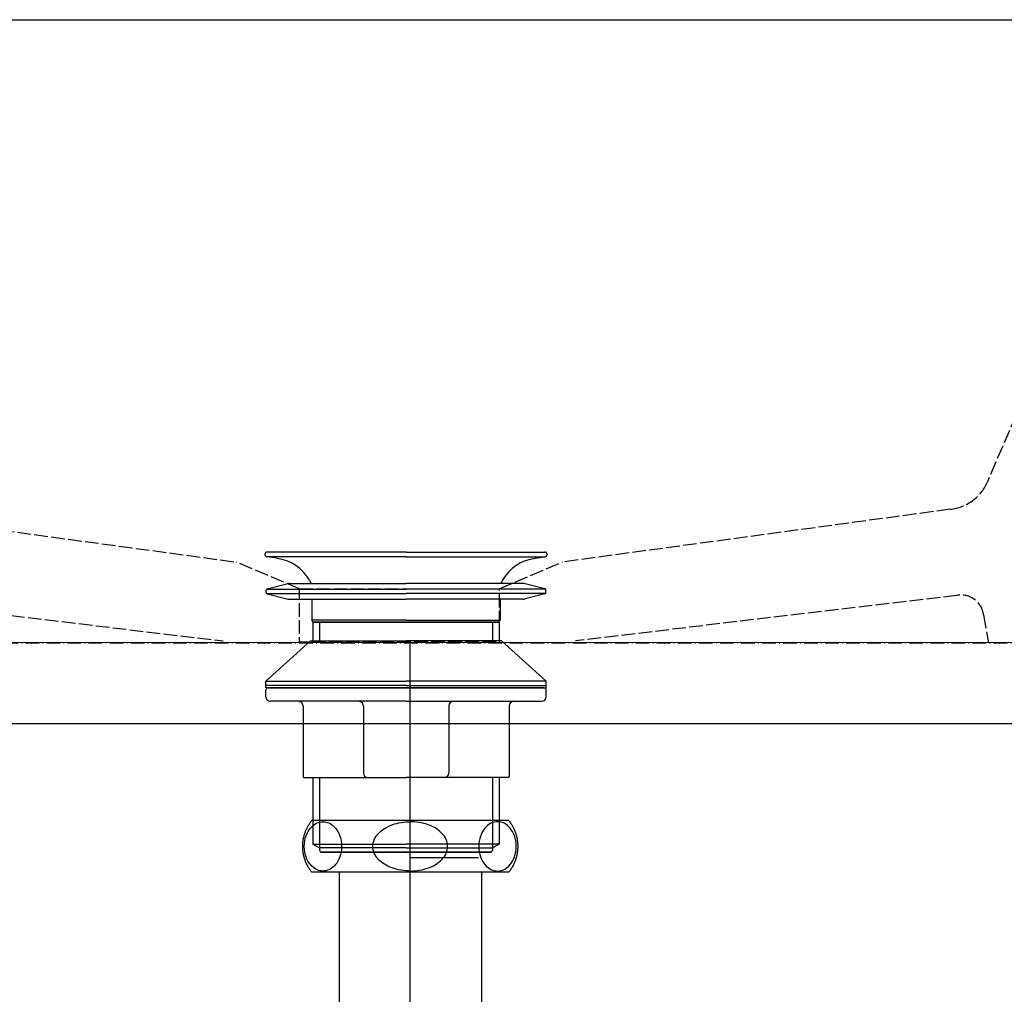
# Model space of a CAD drawing. Extents: x 3323 to 15903, y -8402 to 3697.
# Drawn here: x 7236 to 7456, y -3771 to -3553 of the extents above; entities that cross this region are included whole.
import ezdxf

# ---------------------------------------------------------------- set-up
doc = ezdxf.new("R2010")
doc.units = 0
doc.linetypes.add('ISO-02___-1', pattern=[3.81, 3.048, -0.762])
doc.linetypes.add('ISO-10______-1', pattern=[4.699, 3.048, -0.762, 0.127, -0.762])
for name, color, linetype in [('__', 7, 'CONTINUOUS'), ('_____3D-1', 7, 'CONTINUOUS'), ('________2D', 7, 'CONTINUOUS'), ('___________2D', 7, 'CONTINUOUS'), ('____E477_2D', 7, 'CONTINUOUS')]:
    doc.layers.add(name, color=color, linetype=linetype)

# ---------------------------------------------------------------- blocks, each defined once
blk = doc.blocks.new('____-9')
at = {"layer": '__', "color": 17, "linetype": 'CONTINUOUS'}
for p, q in [((-31.5, 22.77), (-31.5, 22.7)), ((-28.81, 21.89), (-31.07, 22.21)), ((-28.81, 21.89), (-31.07, 22.21)), ((0, 22.21), (-31.07, 22.21)), ((0, 23.27), (-31, 23.27)), ((0, 23.27), (-31, 23.27)), ((0, 23.27), (-31, 23.27)), ((0, 23.27), (31, 23.27)), ((0, 23.27), (31, 23.27)), ((0, 23.27), (31, 23.27)), ((0, 22.21), (31.07, 22.21)), ((28.81, 21.89), (31.07, 22.21)), ((28.81, 21.89), (31.07, 22.21)), ((31.5, 22.77), (31.5, 22.7)), ((-31.02, 15.07), (-26.62, 16.2)), ((-26.12, 16.27), (0, 16.27)), ((-21.54, 16.98), (-21.4, 16.75)), ((-21.54, 16.98), (-21.4, 16.75)), ((26.13, 16.27), (0, 16.27)), ((21.54, 16.98), (21.4, 16.75)), ((21.54, 16.98), (21.4, 16.75)), ((31.02, 15.07), (26.62, 16.2)), ((-31.25, 14.25), (-31.25, 14.78)), ((-31.14, 15.02), (0, 15.02)), ((-31.14, 14.02), (0, 14.02)), ((-31.02, 13.96), (-26.62, 12.83)), ((31.14, 15.02), (0, 15.02)), ((31.14, 14.02), (0, 14.02)), ((31.02, 13.96), (26.62, 12.83)), ((31.25, 14.25), (31.25, 14.78)), ((-26.12, 12.77), (0, 12.77)), ((-21, 12.77), (-21, 8.09)), ((26.13, 12.77), (0, 12.77)), ((21, 12.77), (21, 8.09)), ((-20.8, 7.67), (-21, 8.09)), ((0, 8.09), (-21, 8.09)), ((0, 7.67), (-20.8, 7.67)), ((-20.8, 7.67), (0, 7.67)), ((-20.8, 7.67), (-20.8, 3.47)), ((-19.3, 7.67), (-19.3, 3.47)), ((0, 8.09), (21, 8.09)), ((0, 7.67), (20.8, 7.67)), ((20.8, 7.67), (0, 7.67)), ((19.3, 7.67), (19.3, 3.47)), ((20.8, 7.67), (21, 8.09)), ((20.8, 7.67), (20.8, 3.47)), ((-21.3, 3.47), (-31.3, -5.53)), ((-21.3, 3.47), (0, 3.47)), ((21.3, 3.47), (0, 3.47)), ((21.3, 3.47), (31.3, -5.53)), ((-31.3, -5.53), (0, -5.53)), ((-31.3, -6.53), (-31.3, -5.53)), ((-31.3, -7.03), (-31.3, -6.53)), ((0, -6.53), (-31.3, -6.53)), ((-1.1, -6.53), (-31.1, -6.53)), ((31.3, -5.53), (0, -5.53)), ((0, -6.53), (31.3, -6.53)), ((1.1, -6.53), (31.1, -6.53)), ((31.3, -6.53), (31.3, -5.53)), ((31.3, -7.03), (31.3, -6.53)), ((0, -7.03), (-31.3, -7.03)), ((-31.3, -9.03), (-31.3, -7.53)), ((-30.8, -7.03), (0, -7.03)), ((30.8, -7.03), (0, -7.03)), ((0, -7.03), (31.3, -7.03)), ((31.3, -9.03), (31.3, -7.53)), ((0, -10.03), (-30.3, -10.03)), ((0, -10.03), (30.3, -10.03)), ((-23, -11.03), (-23, -26.83)), ((-9.53, -11.03), (-9.53, -26.03)), ((9.53, -11.03), (9.53, -26.03)), ((23, -11.03), (23, -26.83)), ((-22.8, -27.03), (0, -27.03)), ((-20.8, -27.03), (-20.8, -41.95)), ((-19.3, -27.03), (-19.3, -43.23)), ((22.8, -27.03), (0, -27.03)), ((19.3, -27.03), (19.3, -43.23)), ((20.8, -27.03), (20.8, -41.95)), ((-20.8, -41.95), (-19.3, -42.73)), ((-20.8, -41.95), (-19.3, -41.95)), ((-20.8, -41.95), (-19.3, -42.73)), ((-20.8, -41.95), (0, -41.95)), ((0, -42.73), (-19.3, -42.73)), ((-18.95, -43.73), (0, -43.73)), ((18.95, -43.73), (-18.95, -43.73)), ((-18.95, -43.73), (18.8, -43.73)), ((-18.95, -43.73), (18.8, -43.73)), ((18.95, -43.73), (-18.95, -43.73)), ((-18.8, -43.73), (18.8, -43.73)), ((-18.8, -43.73), (18.8, -43.73)), ((20.8, -41.95), (0, -41.95)), ((0, -42.73), (19.3, -42.73)), ((18.95, -43.73), (0, -43.73)), ((20.8, -41.95), (19.3, -42.73)), ((20.8, -41.95), (19.3, -41.95)), ((20.8, -41.95), (19.3, -42.73))]:
    blk.add_line(p, q, dxfattribs=at)
for centre, radius, start, end in [((-31, 22.77), 0.5, 90, 180), ((-31, 22.7), 0.5, 180, 262), ((31, 22.77), 0.5, 0, 90), ((31, 22.7), 0.5, 278, 0), ((-30.2, 11.98), 10, 30, 82), ((-30.2, 11.98), 10, 30, 82), ((30.2, 11.98), 10, 98, 150), ((30.2, 11.98), 10, 98, 150), ((-26.12, 14.27), 2, 90, 104.3883), ((-24, 15.25), 3, 19.7686, 30), ((24, 15.25), 3, 150, 160.2314), ((26.13, 14.27), 2, 75.6117, 90), ((-30.95, 14.78), 0.3, 104.3883, 180), ((-30.95, 14.25), 0.3, 180, 255.6117), ((30.95, 14.78), 0.3, 0, 75.6117), ((30.95, 14.25), 0.3, 284.3883, 0), ((-26.12, 14.77), 2, 255.6117, 270), ((26.13, 14.77), 2, 270, 284.3883), ((-30.8, -7.53), 0.5, 90, 180), ((30.8, -7.53), 0.5, 0, 90), ((-30.3, -9.03), 1, 180, 270), ((-24, -11.03), 1, 0, 90), ((-10.53, -11.03), 1, 0, 90), ((10.53, -11.03), 1, 90, 180), ((24, -11.03), 1, 90, 180), ((30.3, -9.03), 1, 270, 0), ((-8.53, -26.03), 1, 180, 270), ((8.53, -26.03), 1, 270, 0), ((-22.8, -26.83), 0.2, 180, 270), ((22.8, -26.83), 0.2, 270, 0), ((-18.8, -43.23), 0.5, 180, 270), ((-18.8, -43.23), 0.5, 180, 270), ((18.8, -43.23), 0.5, 270, 0), ((18.8, -43.23), 0.5, 270, 0)]:
    blk.add_arc(centre, radius, start, end, dxfattribs=at)
blk = doc.blocks.new('___1')
at = {"layer": '__', "color": 17}
blk.add_blockref('____-9', (0, 0), dxfattribs=at)
blk = doc.blocks.new('_____21')
at = {"layer": '__', "color": 17}
for p, q in [((-106.63, -87.89), (-106.63, 141.76)), ((-129.48, 101.12), (-129.39, 101.29)), ((-129.39, 101.29), (-129.29, 101.46)), ((-129.29, 101.46), (-129.19, 101.62)), ((-129.19, 101.62), (-129.08, 101.79)), ((-129.08, 101.79), (-128.97, 101.95)), ((-128.97, 101.95), (-128.86, 102.11)), ((-128.86, 102.11), (-128.75, 102.26)), ((-128.75, 102.26), (-128.63, 102.41)), ((-84.63, 102.41), (-128.63, 102.41)), ((-128.62, 101.06), (-128.32, 101.34)), ((-128.32, 101.34), (-128.01, 101.56)), ((-128.01, 101.56), (-127.71, 101.75)), ((-127.71, 101.75), (-127.42, 101.89)), ((-127.42, 101.89), (-127.13, 102)), ((-127.13, 102), (-126.77, 102.1)), ((-126.77, 102.1), (-126.43, 102.15)), ((-126.43, 102.15), (-126.11, 102.16)), ((-126.11, 102.16), (-125.81, 102.15)), ((-125.81, 102.15), (-125.49, 102.1)), ((-125.49, 102.1), (-125.15, 102.01)), ((-125.15, 102.01), (-124.79, 101.88)), ((-124.79, 101.88), (-124.5, 101.74)), ((-124.5, 101.74), (-124.2, 101.55)), ((-124.2, 101.55), (-123.9, 101.33)), ((-123.9, 101.33), (-123.61, 101.06)), ((-111.64, 101.06), (-111.14, 101.29)), ((-111.14, 101.29), (-110.63, 101.49)), ((-110.63, 101.49), (-110.13, 101.66)), ((-110.13, 101.66), (-109.63, 101.8)), ((-109.63, 101.8), (-109.14, 101.91)), ((-109.14, 101.91), (-108.66, 102)), ((-108.66, 102), (-108.12, 102.08)), ((-108.12, 102.08), (-107.6, 102.13)), ((-107.6, 102.13), (-107.1, 102.16)), ((-107.1, 102.16), (-106.63, 102.16)), ((-85.65, 102.41), (-106.63, 102.41)), ((-106.16, 102.16), (-106.63, 102.16)), ((-105.66, 102.13), (-106.16, 102.16)), ((-105.14, 102.08), (-105.66, 102.13)), ((-104.59, 102), (-105.14, 102.08)), ((-104.12, 101.91), (-104.59, 102)), ((-103.63, 101.8), (-104.12, 101.91)), ((-103.13, 101.66), (-103.63, 101.8)), ((-102.63, 101.49), (-103.13, 101.66)), ((-102.12, 101.29), (-102.63, 101.49)), ((-101.62, 101.06), (-102.12, 101.29)), ((-89.35, 101.33), (-89.65, 101.06)), ((-89.05, 101.55), (-89.35, 101.33)), ((-88.76, 101.74), (-89.05, 101.55)), ((-88.47, 101.88), (-88.76, 101.74)), ((-88.11, 102.01), (-88.47, 101.88)), ((-87.77, 102.1), (-88.11, 102.01)), ((-87.44, 102.15), (-87.77, 102.1)), ((-87.14, 102.16), (-87.44, 102.15)), ((-86.82, 102.15), (-87.14, 102.16)), ((-86.49, 102.1), (-86.82, 102.15)), ((-86.13, 102), (-86.49, 102.1)), ((-85.84, 101.89), (-86.13, 102)), ((-85.54, 101.75), (-85.84, 101.89)), ((-85.24, 101.56), (-85.54, 101.75)), ((-84.94, 101.34), (-85.24, 101.56)), ((-84.64, 101.06), (-84.94, 101.34)), ((-84.63, 102.41), (-84.51, 102.26)), ((-84.51, 102.26), (-84.39, 102.11)), ((-84.39, 102.11), (-84.28, 101.95)), ((-84.28, 101.95), (-84.17, 101.79)), ((-84.17, 101.79), (-84.07, 101.62)), ((-84.07, 101.62), (-83.97, 101.46)), ((-83.97, 101.46), (-83.87, 101.29)), ((-83.87, 101.29), (-83.77, 101.12)), ((-130.38, 98.78), (-130.34, 98.97)), ((-130.34, 98.97), (-130.29, 99.15)), ((-130.29, 99.15), (-130.23, 99.34)), ((-130.23, 99.34), (-130.18, 99.52)), ((-130.18, 99.52), (-130.11, 99.71)), ((-130.11, 99.71), (-130.05, 99.89)), ((-130.06, 98.46), (-129.89, 99.01)), ((-130.05, 99.89), (-129.98, 100.07)), ((-129.98, 100.07), (-129.91, 100.25)), ((-129.91, 100.25), (-129.83, 100.43)), ((-129.89, 99.01), (-129.68, 99.52)), ((-129.83, 100.43), (-129.75, 100.61)), ((-129.75, 100.61), (-129.66, 100.78)), ((-129.68, 99.52), (-129.45, 99.98)), ((-129.66, 100.78), (-129.58, 100.95)), ((-129.58, 100.95), (-129.48, 101.12)), ((-129.45, 99.98), (-129.19, 100.39)), ((-129.19, 100.39), (-128.91, 100.75)), ((-128.91, 100.75), (-128.62, 101.06)), ((-123.61, 101.06), (-123.31, 100.74)), ((-123.31, 100.74), (-123.03, 100.37)), ((-123.03, 100.37), (-122.77, 99.95)), ((-122.77, 99.95), (-122.53, 99.49)), ((-122.53, 99.49), (-122.32, 98.97)), ((-122.32, 98.97), (-122.16, 98.43)), ((-114.25, 98.92), (-114, 99.25)), ((-114, 99.25), (-113.72, 99.57)), ((-113.72, 99.57), (-113.42, 99.87)), ((-113.42, 99.87), (-113.09, 100.15)), ((-113.09, 100.15), (-112.75, 100.41)), ((-112.75, 100.41), (-112.39, 100.65)), ((-112.39, 100.65), (-112.02, 100.87)), ((-112.02, 100.87), (-111.64, 101.06)), ((-101.24, 100.87), (-101.62, 101.06)), ((-100.87, 100.65), (-101.24, 100.87)), ((-100.51, 100.41), (-100.87, 100.65)), ((-100.17, 100.15), (-100.51, 100.41)), ((-99.84, 99.87), (-100.17, 100.15)), ((-99.54, 99.57), (-99.84, 99.87)), ((-99.26, 99.25), (-99.54, 99.57)), ((-99.01, 98.92), (-99.26, 99.25)), ((-90.93, 98.97), (-91.1, 98.43)), ((-90.73, 99.49), (-90.93, 98.97)), ((-90.49, 99.95), (-90.73, 99.49)), ((-90.23, 100.37), (-90.49, 99.95)), ((-89.94, 100.74), (-90.23, 100.37)), ((-89.65, 101.06), (-89.94, 100.74)), ((-84.35, 100.75), (-84.64, 101.06)), ((-84.07, 100.39), (-84.35, 100.75)), ((-83.81, 99.98), (-84.07, 100.39)), ((-83.57, 99.52), (-83.81, 99.98)), ((-83.77, 101.12), (-83.68, 100.95)), ((-83.68, 100.95), (-83.59, 100.78)), ((-83.59, 100.78), (-83.51, 100.61)), ((-83.37, 99.01), (-83.57, 99.52)), ((-83.51, 100.61), (-83.43, 100.43)), ((-83.43, 100.43), (-83.35, 100.25)), ((-83.2, 98.46), (-83.37, 99.01)), ((-83.35, 100.25), (-83.28, 100.07)), ((-83.28, 100.07), (-83.21, 99.89)), ((-83.21, 99.89), (-83.14, 99.71)), ((-83.14, 99.71), (-83.08, 99.52)), ((-83.08, 99.52), (-83.02, 99.34)), ((-83.02, 99.34), (-82.97, 99.15)), ((-82.97, 99.15), (-82.92, 98.97)), ((-82.92, 98.97), (-82.87, 98.78)), ((-130.63, 96.86), (-130.62, 97.05)), ((-130.63, 96.66), (-130.63, 96.86)), ((-130.62, 97.05), (-130.61, 97.25)), ((-130.61, 97.25), (-130.6, 97.44)), ((-130.6, 97.44), (-130.58, 97.63)), ((-130.58, 97.63), (-130.55, 97.82)), ((-130.55, 97.82), (-130.53, 98.02)), ((-130.53, 98.02), (-130.5, 98.21)), ((-130.5, 98.21), (-130.46, 98.4)), ((-130.46, 98.4), (-130.43, 98.59)), ((-130.43, 98.59), (-130.38, 98.78)), ((-130.29, 96.66), (-130.26, 97.28)), ((-130.26, 97.28), (-130.19, 97.88)), ((-130.19, 97.88), (-130.06, 98.46)), ((-122.16, 98.43), (-122.04, 97.86)), ((-122.04, 97.86), (-121.96, 97.27)), ((-121.96, 97.27), (-121.94, 96.66)), ((-114.98, 96.66), (-114.96, 97.06)), ((-114.96, 97.06), (-114.89, 97.45)), ((-114.89, 97.45), (-114.79, 97.83)), ((-114.79, 97.83), (-114.65, 98.2)), ((-114.65, 98.2), (-114.46, 98.57)), ((-114.46, 98.57), (-114.25, 98.92)), ((-98.79, 98.57), (-99.01, 98.92)), ((-98.61, 98.2), (-98.79, 98.57)), ((-98.47, 97.83), (-98.61, 98.2)), ((-98.36, 97.45), (-98.47, 97.83)), ((-98.3, 97.06), (-98.36, 97.45)), ((-98.28, 96.66), (-98.3, 97.06)), ((-91.29, 97.27), (-91.32, 96.66)), ((-91.22, 97.86), (-91.29, 97.27)), ((-91.1, 98.43), (-91.22, 97.86)), ((-83.07, 97.88), (-83.2, 98.46)), ((-82.99, 97.28), (-83.07, 97.88)), ((-82.97, 96.66), (-82.99, 97.28)), ((-82.87, 98.78), (-82.83, 98.59)), ((-82.83, 98.59), (-82.79, 98.4)), ((-82.79, 98.4), (-82.76, 98.21)), ((-82.76, 98.21), (-82.73, 98.02)), ((-82.73, 98.02), (-82.7, 97.82)), ((-82.7, 97.82), (-82.68, 97.63)), ((-82.68, 97.63), (-82.66, 97.44)), ((-82.66, 97.44), (-82.65, 97.25)), ((-82.65, 97.25), (-82.64, 97.05)), ((-82.64, 97.05), (-82.63, 96.86)), ((-82.63, 96.86), (-82.63, 96.66)), ((-130.63, 96.47), (-130.63, 96.66)), ((-130.62, 96.28), (-130.63, 96.47)), ((-130.61, 96.08), (-130.62, 96.28)), ((-130.6, 95.89), (-130.61, 96.08)), ((-130.58, 95.7), (-130.6, 95.89)), ((-130.55, 95.5), (-130.58, 95.7)), ((-130.53, 95.31), (-130.55, 95.5)), ((-130.5, 95.12), (-130.53, 95.31)), ((-130.46, 94.93), (-130.5, 95.12)), ((-130.43, 94.74), (-130.46, 94.93)), ((-130.38, 94.55), (-130.43, 94.74)), ((-130.34, 94.36), (-130.38, 94.55)), ((-130.26, 96.06), (-130.29, 96.66)), ((-130.19, 95.47), (-130.26, 96.06)), ((-130.07, 94.9), (-130.19, 95.47)), ((-129.9, 94.36), (-130.07, 94.9)), ((-122.17, 94.87), (-122.34, 94.32)), ((-122.04, 95.45), (-122.17, 94.87)), ((-121.96, 96.05), (-122.04, 95.45)), ((-121.94, 96.66), (-121.96, 96.05)), ((-114.96, 96.27), (-114.98, 96.66)), ((-114.89, 95.88), (-114.96, 96.27)), ((-114.79, 95.5), (-114.89, 95.88)), ((-114.65, 95.12), (-114.79, 95.5)), ((-114.46, 94.76), (-114.65, 95.12)), ((-114.25, 94.41), (-114.46, 94.76)), ((-99.01, 94.41), (-98.79, 94.76)), ((-98.79, 94.76), (-98.61, 95.12)), ((-98.61, 95.12), (-98.47, 95.5)), ((-98.47, 95.5), (-98.36, 95.88)), ((-98.36, 95.88), (-98.3, 96.27)), ((-98.3, 96.27), (-98.28, 96.66)), ((-91.32, 96.66), (-91.29, 96.05)), ((-91.29, 96.05), (-91.21, 95.45)), ((-91.21, 95.45), (-91.09, 94.87)), ((-91.09, 94.87), (-90.92, 94.32)), ((-83.35, 94.36), (-83.19, 94.9)), ((-83.19, 94.9), (-83.07, 95.47)), ((-83.07, 95.47), (-82.99, 96.06)), ((-82.99, 96.06), (-82.97, 96.66)), ((-82.87, 94.55), (-82.92, 94.36)), ((-82.83, 94.74), (-82.87, 94.55)), ((-82.79, 94.93), (-82.83, 94.74)), ((-82.76, 95.12), (-82.79, 94.93)), ((-82.73, 95.31), (-82.76, 95.12)), ((-82.7, 95.5), (-82.73, 95.31)), ((-82.68, 95.7), (-82.7, 95.5)), ((-82.66, 95.89), (-82.68, 95.7)), ((-82.65, 96.08), (-82.66, 95.89)), ((-82.64, 96.28), (-82.65, 96.08)), ((-82.63, 96.47), (-82.64, 96.28)), ((-82.63, 96.66), (-82.63, 96.47)), ((-130.29, 94.18), (-130.34, 94.36)), ((-130.23, 93.99), (-130.29, 94.18)), ((-130.18, 93.8), (-130.23, 93.99)), ((-130.11, 93.62), (-130.18, 93.8)), ((-130.05, 93.44), (-130.11, 93.62)), ((-129.98, 93.26), (-130.05, 93.44)), ((-129.91, 93.08), (-129.98, 93.26)), ((-129.83, 92.9), (-129.91, 93.08)), ((-129.7, 93.84), (-129.9, 94.36)), ((-129.75, 92.72), (-129.83, 92.9)), ((-129.66, 92.55), (-129.75, 92.72)), ((-129.46, 93.37), (-129.7, 93.84)), ((-129.58, 92.38), (-129.66, 92.55)), ((-129.48, 92.2), (-129.58, 92.38)), ((-129.2, 92.95), (-129.46, 93.37)), ((-128.91, 92.58), (-129.2, 92.95)), ((-128.62, 92.26), (-128.91, 92.58)), ((-123.32, 92.58), (-123.61, 92.26)), ((-123.04, 92.94), (-123.32, 92.58)), ((-122.78, 93.35), (-123.04, 92.94)), ((-122.54, 93.81), (-122.78, 93.35)), ((-122.34, 94.32), (-122.54, 93.81)), ((-114, 94.08), (-114.25, 94.41)), ((-113.72, 93.76), (-114, 94.08)), ((-113.42, 93.46), (-113.72, 93.76)), ((-113.09, 93.18), (-113.42, 93.46)), ((-112.75, 92.92), (-113.09, 93.18)), ((-112.39, 92.68), (-112.75, 92.92)), ((-112.02, 92.46), (-112.39, 92.68)), ((-111.64, 92.26), (-112.02, 92.46)), ((-91.38, 94.11), (-106.63, 94.11)), ((-101.62, 92.26), (-101.24, 92.46)), ((-101.24, 92.46), (-100.87, 92.68)), ((-100.87, 92.68), (-100.51, 92.92)), ((-100.51, 92.92), (-100.17, 93.18)), ((-100.17, 93.18), (-99.84, 93.46)), ((-99.84, 93.46), (-99.54, 93.76)), ((-99.54, 93.76), (-99.26, 94.08)), ((-99.26, 94.08), (-99.01, 94.41)), ((-90.92, 94.32), (-90.71, 93.81)), ((-90.71, 93.81), (-90.48, 93.35)), ((-90.48, 93.35), (-90.22, 92.94)), ((-90.22, 92.94), (-89.94, 92.58)), ((-89.94, 92.58), (-89.65, 92.26)), ((-84.64, 92.26), (-84.34, 92.58)), ((-84.34, 92.58), (-84.06, 92.95)), ((-84.06, 92.95), (-83.8, 93.37)), ((-83.8, 93.37), (-83.56, 93.84)), ((-83.68, 92.38), (-83.77, 92.2)), ((-83.59, 92.55), (-83.68, 92.38)), ((-83.51, 92.72), (-83.59, 92.55)), ((-83.56, 93.84), (-83.35, 94.36)), ((-83.43, 92.9), (-83.51, 92.72)), ((-83.35, 93.08), (-83.43, 92.9)), ((-83.28, 93.26), (-83.35, 93.08)), ((-83.21, 93.44), (-83.28, 93.26)), ((-83.14, 93.62), (-83.21, 93.44)), ((-83.08, 93.8), (-83.14, 93.62)), ((-83.02, 93.99), (-83.08, 93.8)), ((-82.97, 94.18), (-83.02, 93.99)), ((-82.92, 94.36), (-82.97, 94.18)), ((-129.39, 92.04), (-129.48, 92.2)), ((-129.29, 91.87), (-129.39, 92.04)), ((-129.19, 91.7), (-129.29, 91.87)), ((-129.08, 91.54), (-129.19, 91.7)), ((-128.97, 91.38), (-129.08, 91.54)), ((-128.86, 91.22), (-128.97, 91.38)), ((-128.75, 91.07), (-128.86, 91.22)), ((-128.63, 90.91), (-128.75, 91.07)), ((-84.63, 90.91), (-128.63, 90.91)), ((-128.32, 92), (-128.62, 92.26)), ((-128.02, 91.77), (-128.32, 92)), ((-127.73, 91.59), (-128.02, 91.77)), ((-127.44, 91.45), (-127.73, 91.59)), ((-127.08, 91.31), (-127.44, 91.45)), ((-126.74, 91.23), (-127.08, 91.31)), ((-126.42, 91.18), (-126.74, 91.23)), ((-126.11, 91.16), (-126.42, 91.18)), ((-125.8, 91.18), (-126.11, 91.16)), ((-125.46, 91.23), (-125.8, 91.18)), ((-125.1, 91.33), (-125.46, 91.23)), ((-124.81, 91.44), (-125.1, 91.33)), ((-124.51, 91.58), (-124.81, 91.44)), ((-124.21, 91.77), (-124.51, 91.58)), ((-123.91, 91.99), (-124.21, 91.77)), ((-123.61, 92.26), (-123.91, 91.99)), ((-122.5, 90.91), (-122.5, 11.81)), ((-111.17, 92.05), (-111.64, 92.26)), ((-110.69, 91.86), (-111.17, 92.05)), ((-110.21, 91.7), (-110.69, 91.86)), ((-109.74, 91.56), (-110.21, 91.7)), ((-109.28, 91.45), (-109.74, 91.56)), ((-108.7, 91.34), (-109.28, 91.45)), ((-108.15, 91.26), (-108.7, 91.34)), ((-107.62, 91.2), (-108.15, 91.26)), ((-107.11, 91.17), (-107.62, 91.2)), ((-106.63, 91.16), (-107.11, 91.17)), ((-106.63, 91.16), (-106.15, 91.17)), ((-106.15, 91.17), (-105.64, 91.2)), ((-105.64, 91.2), (-105.11, 91.26)), ((-105.11, 91.26), (-104.55, 91.34)), ((-104.55, 91.34), (-103.98, 91.45)), ((-103.98, 91.45), (-103.52, 91.56)), ((-103.52, 91.56), (-103.04, 91.7)), ((-103.04, 91.7), (-102.57, 91.86)), ((-102.57, 91.86), (-102.09, 92.05)), ((-102.09, 92.05), (-101.62, 92.26)), ((-90.75, 90.91), (-90.75, 11.81)), ((-89.65, 92.26), (-89.35, 91.99)), ((-89.35, 91.99), (-89.04, 91.77)), ((-89.04, 91.77), (-88.74, 91.58)), ((-88.74, 91.58), (-88.45, 91.44)), ((-88.45, 91.44), (-88.16, 91.33)), ((-88.16, 91.33), (-87.8, 91.23)), ((-87.8, 91.23), (-87.46, 91.18)), ((-87.46, 91.18), (-87.14, 91.16)), ((-87.14, 91.16), (-86.84, 91.18)), ((-86.84, 91.18), (-86.52, 91.23)), ((-86.52, 91.23), (-86.18, 91.31)), ((-86.18, 91.31), (-85.82, 91.45)), ((-85.82, 91.45), (-85.53, 91.59)), ((-85.53, 91.59), (-85.23, 91.77)), ((-85.23, 91.77), (-84.93, 92)), ((-84.93, 92), (-84.64, 92.26)), ((-84.51, 91.07), (-84.63, 90.91)), ((-84.39, 91.22), (-84.51, 91.07)), ((-84.28, 91.38), (-84.39, 91.22)), ((-84.17, 91.54), (-84.28, 91.38)), ((-84.07, 91.7), (-84.17, 91.54)), ((-83.97, 91.87), (-84.07, 91.7)), ((-83.87, 92.04), (-83.97, 91.87)), ((-83.77, 92.2), (-83.87, 92.04))]:
    blk.add_line(p, q, dxfattribs=at)
blk = doc.blocks.new('__________2D')
at = {"layer": '__', "color": 17}
for name, p in [('___1', (7415.14, -3831.63)), ('_____21', (7522.71, -3970.7))]:
    blk.add_blockref(name, p, dxfattribs=at)
blk = doc.blocks.new('____-32')
at = {"layer": '__', "color": 17, "linetype": 'CONTINUOUS', "flags": 128}
blk.add_lwpolyline([(-207, -267.5), (-207, 249.5), (225, 249.5), (225, -267.5)], close=True, dxfattribs=at)
blk = doc.blocks.new('_______2D')
at = {"layer": '__', "color": 17}
blk.add_blockref('____-32', (7376.14, -4096.08), dxfattribs=at)
blk = doc.blocks.new('____-80')
at = {"layer": '__', "color": 1, "linetype": 'ISO-02___-1'}
for p, q in [((172.06, 62.04), (131.24, -33.75)), ((-123.02, -39.7), (-36.46, -51.46)), ((123.02, -39.7), (36.46, -51.46)), ((-22.28, -57.42), (-36.46, -51.46)), ((22.28, -57.42), (36.46, -51.46)), ((22.28, -57.42), (36.46, -51.46)), ((-124.52, -58.92), (-39.36, -69.06)), ((124.52, -58.92), (39.36, -69.06)), ((130.44, -63.27), (131.59, -69.49))]:
    blk.add_line(p, q, dxfattribs=at)
at = {"layer": '__', "color": 1, "linetype": 'CONTINUOUS', "flags": 128}
for points in [[(173.27, -69.41), (-173.06, -69.5)], [(-178.34, 69.58), (178.34, 69.58)]]:
    blk.add_lwpolyline(points, dxfattribs=at)
at = {"layer": '__', "color": 1, "linetype": 'ISO-02___-1', "flags": 128}
for points in [[(123.02, -39.7), (123.04, -39.7), (123.04, -39.7, 0.131051), (127.95, -37.81), (127.97, -37.8), (127.97, -37.8, 0.133504), (131.24, -33.75)], [(130.44, -63.27, 0.209889), (128.47, -59.85), (128.44, -59.83), (128.44, -59.83, 0.204565), (124.53, -58.91), (124.52, -58.92)]]:
    blk.add_lwpolyline(points, format="xyb", dxfattribs=at)
blk.add_lwpolyline([(-22.28, -57.42), (22.28, -57.42), (22.28, -69.33), (-22.28, -69.33)], close=True, dxfattribs=at)
blk = doc.blocks.new('______324')
at = {"layer": '__', "color": 17}
blk.add_blockref('____-80', (0, 0), dxfattribs=at)
blk = doc.blocks.new('___E477_2D')
at = {"layer": '__', "color": 17}
blk.add_blockref('______324', (7413.64, -3759.1), dxfattribs=at)
blk = doc.blocks.new('____3D-1')
at = {"layer": '__', "color": 17, "linetype": 'ISO-10______-1'}
blk.add_line((3415.91, -3828.58), (15996.28, -3828.58), dxfattribs=at)

msp = doc.modelspace()

# ---------------------------------------------------------------- block references
at = {"layer": '_____3D-1'}
msp.add_blockref('____3D-1', (-93.16, 136.38), dxfattribs=at)
at = {"layer": '________2D'}
msp.add_blockref('_______2D', (-93.16, 136.38), dxfattribs=at)
at = {"layer": '___________2D'}
msp.add_blockref('__________2D', (-93.16, 136.38), dxfattribs=at)
at = {"layer": '____E477_2D'}
msp.add_blockref('___E477_2D', (-93.16, 136.38), dxfattribs=at)

doc.saveas('drawing.dxf')
